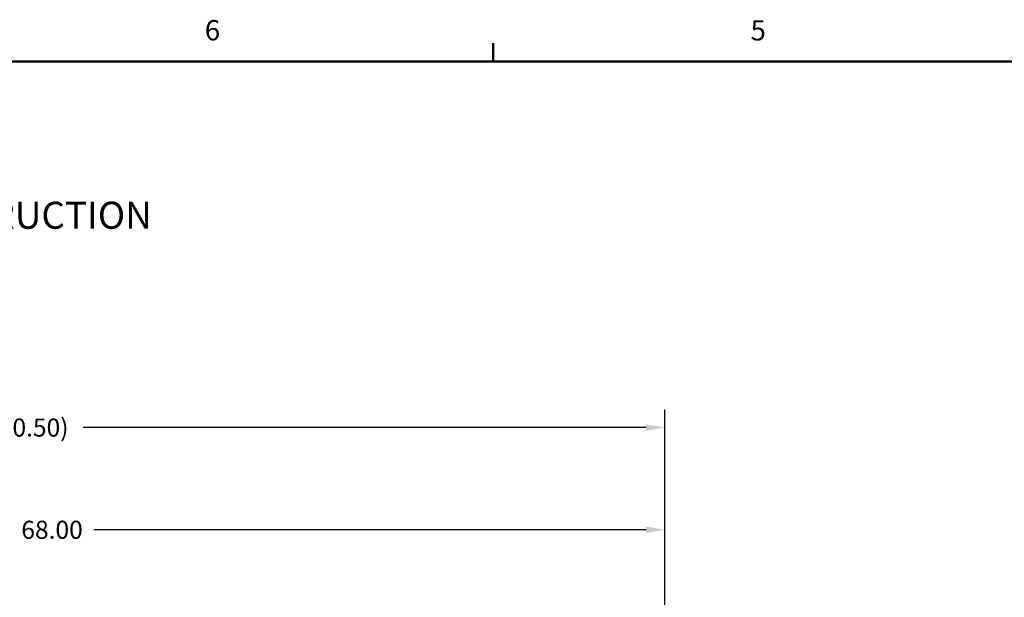
# Model space of a CAD drawing. Units: inches. Extents: x 3 to 261, y 2 to 203.
# Drawn here: x 75 to 129, y 170 to 202 of the extents above; entities that cross this region are included whole.
import ezdxf

# ---------------------------------------------------------------- set-up
doc = ezdxf.new("R2010")
doc.units = ezdxf.units.IN
doc.header["$MEASUREMENT"] = 0
doc.header["$PDSIZE"] = -1
doc.layers.add('BORDER', color=7, linetype='Continuous', lineweight=50)
doc.layers.add('DIMENSION', color=7, linetype='Continuous')
doc.styles.add('SLDTEXTSTYLE0', font='TXT', dxfattribs={"width": 0.75})
doc.dimstyles.get("Standard").update_dxf_attribs({"dimtxt": 0.18, "dimasz": 0.18, "dimexe": 0.18, "dimexo": 0.0625, "dimgap": 0.09, "dimtad": 0, "dimtih": 1, "dimtoh": 1, "dimdec": 4, "dimzin": 0, "dimdsep": 46, "dimtxsty": 'Standard', "dimcen": 0.09, "dimadec": 0, "dimazin": 0, "dimtfac": 1, "dimtdec": 4, "dimtofl": 0, "dimtmove": 0, "dimatfit": 3, "dimfxl": 0, "dimtolj": 1, "dimtzin": 0, "dimarcsym": 0})

# ---------------------------------------------------------------- blocks, each defined once
blk = doc.blocks.new('SW_NOTE_0_1')
at = {"layer": 'DIMENSION', "color": 0, "insert": (0, 0.1611), "char_height": 0.125, "attachment_point": 1, "style": 'SLDTEXTSTYLE0'}
blk.add_mtext('2. DIMENSIONS MAY VARY SLIGHTLY - DO NOT USE FOR CONSTRUCTION', dxfattribs=at)
blk = doc.blocks.new('ASSEMBLY NOTES PF30')
at = {"layer": 'DIMENSION', "color": 7}
blk.add_blockref('SW_NOTE_0_1', (0.4202, 0.4609), dxfattribs=at)
blk = doc.blocks.new('_D_7')
at = {"layer": 'Defpoints', "color": 0}
for p in [(110.309, 173.956), (42.309, 163.562), (110.309, 163.562)]:
    blk.add_point(p, dxfattribs=at)
at = {"layer": 'DIMENSION', "color": 0, "lineweight": -2}
for p, q in [((42.309, 163.962), (42.309, 174.956)), ((110.309, 163.962), (110.309, 174.956)), ((43.349, 173.956), (73.996, 173.956)), ((109.269, 173.956), (78.622, 173.956))]:
    blk.add_line(p, q, dxfattribs=at)
at = {"layer": 'DIMENSION', "color": 0}
for points in [[(43.349, 174.129), (43.349, 173.782), (42.309, 173.956)], [(109.269, 173.782), (109.269, 174.129), (110.309, 173.956)]]:
    blk.add_solid(points, dxfattribs=at)
at = {"layer": 'DIMENSION', "color": 0, "insert": (76.309, 174.456), "char_height": 1, "attachment_point": 2}
blk.add_mtext('\\A1;68.00', dxfattribs=at)
blk = doc.blocks.new('_D_9')
at = {"layer": 'Defpoints', "color": 0}
for p in [(39.809, 179.625), (110.309, 163.562), (39.809, 145.562)]:
    blk.add_point(p, dxfattribs=at)
at = {"layer": 'DIMENSION', "color": 0, "lineweight": -2}
for p, q in [((39.809, 145.962), (39.809, 180.625)), ((110.309, 163.962), (110.309, 180.625)), ((40.849, 179.625), (72.079, 179.625)), ((109.269, 179.625), (78.039, 179.625))]:
    blk.add_line(p, q, dxfattribs=at)
at = {"layer": 'DIMENSION', "color": 0}
for points in [[(40.849, 179.798), (40.849, 179.452), (39.809, 179.625)], [(109.269, 179.452), (109.269, 179.798), (110.309, 179.625)]]:
    blk.add_solid(points, dxfattribs=at)
at = {"layer": 'DIMENSION', "color": 0, "insert": (75.059, 180.125), "char_height": 1, "attachment_point": 2}
blk.add_mtext('\\A1;(70.50)', dxfattribs=at)

msp = doc.modelspace()

# ---------------------------------------------------------------- linework, layer by layer
at = {"layer": 'BORDER'}
for p, q in [((100.775, 199.927), (100.775, 200.945)), ((6.275, 199.927), (258.275, 199.927))]:
    msp.add_line(p, q, dxfattribs=at)

# ---------------------------------------------------------------- block references
at = {"layer": 'DIMENSION', "xscale": 12, "yscale": 12, "zscale": 12}
msp.add_blockref('ASSEMBLY NOTES PF30', (8.711, 184.687), dxfattribs=at)

# ---------------------------------------------------------------- texts
at = {"layer": 'BORDER', "color": 7, "char_height": 1.125, "attachment_point": 1, "style": 'SLDTEXTSTYLE0'}
for s, insert in [('6', (84.785, 202.226)), ('5', (115.063, 202.22))]:
    msp.add_mtext(s, dxfattribs=dict(at, insert=insert))

# ---------------------------------------------------------------- dimensions: what is measured, and where the dimension line sits
at = {"layer": 'DIMENSION'}
dim = msp.add_linear_dim(base=(39.809, 179.625), p1=(110.309, 163.562), p2=(39.809, 145.562), text='(<>)', dimstyle='Standard', override={"dimscale": 8, "dimtxt": 0.125, "dimasz": 0.13, "dimexe": 0.125, "dimexo": 0.05, "dimgap": 0.06, "dimdec": 2, "dimadec": 2, "dimtdec": 2}, dxfattribs=at)
dim.commit()
dim.dimension.update_dxf_attribs({"geometry": '_D_9', "text_midpoint": (75.059, 179.625), "dimtype": 160})
dim = msp.add_linear_dim(base=(110.309, 173.956), p1=(42.309, 163.562), p2=(110.309, 163.562), dimstyle='Standard', override={"dimscale": 8, "dimtxt": 0.125, "dimasz": 0.13, "dimexe": 0.125, "dimexo": 0.05, "dimgap": 0.06, "dimdec": 2, "dimadec": 2, "dimtdec": 2}, dxfattribs=at)
dim.commit()
dim.dimension.update_dxf_attribs({"geometry": '_D_7', "text_midpoint": (76.309, 173.956), "dimtype": 160})

doc.saveas('drawing.dxf')
